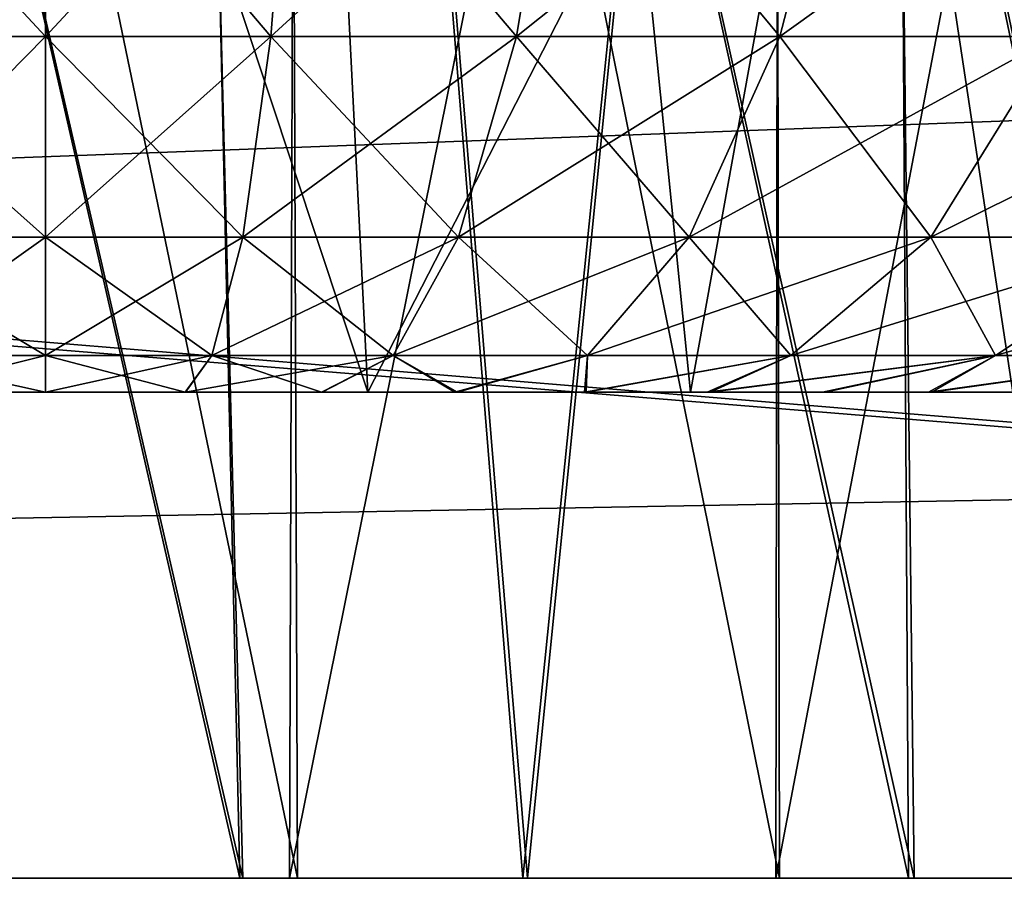
# Model space of a CAD drawing. Units: feet. Extents: x -1.1 to 12.9, y -5.8 to 1.1.
# Drawn here: x 5.2 to 5.2, y -2 to -2 of the extents above; entities that cross this region are included whole.
import ezdxf

# ---------------------------------------------------------------- set-up
doc = ezdxf.new("R2010")
doc.units = ezdxf.units.FT
doc.header["$MEASUREMENT"] = 0
doc.layers.get('0').update_dxf_attribs({"color": 255})
doc.layers.add('AFUWA-3-ARPM', color=4, linetype='Continuous')
doc.layers.add('AFUWA-P', color=2, linetype='Continuous')

# ---------------------------------------------------------------- blocks, each defined once
blk = doc.blocks.new('A$C46017D72')
at = {"linetype": 'Continuous', "lineweight": 0}
for p, q in [((1.704803, 1.408354), (-2.251889, 1.408354)), ((-2.251889, 1.408354), (1.704803, 1.408354))]:
    blk.add_line(p, q, dxfattribs=at)

msp = doc.modelspace()

# ---------------------------------------------------------------- linework, layer by layer
at = {"layer": 'AFUWA-3-ARPM'}
for points in [[(3.767378, -2.020635, 16.011127), (7.724071, -1.62556, 16.004232), (3.767378, -1.62556, 16.004232)], [(7.724071, -1.62556, 16.004232), (3.767378, -2.020635, 16.011127), (7.724071, -2.020635, 16.011127)], [(7.724071, -2.020635, 11.463883), (3.767378, -2.020635, 11.463883), (3.767378, -1.62556, 11.470779)], [(7.724071, -2.020635, 11.463883), (3.767378, -1.62556, 11.470779), (7.724071, -1.62556, 11.470779)], [(3.595065, -1.74367, 13.801395), (3.590231, -2.020635, 13.79656), (5.196483, -1.893349, 13.798782)], [(3.590231, -2.020635, 13.678451), (3.595065, -1.74367, 13.673616), (5.196483, -1.893349, 13.676229)], [(4.010729, -1.883813, 11.5844), (5.686669, -2.020635, 11.582011), (5.681835, -1.74367, 11.586846)], [(4.010788, -1.882154, 15.890582), (5.681835, -1.74367, 15.888165), (5.686669, -2.020635, 15.893)], [(5.170057, -1.745044, 12.818624), (5.1771, -2.020635, 12.818412), (5.113786, -1.745044, 12.821663)], [(5.1771, -2.020635, 12.818412), (5.122427, -2.020635, 12.820254), (5.113786, -1.745044, 12.821663)], [(5.170647, -1.745044, 14.656736), (5.114021, -1.745044, 14.653487), (5.176862, -2.020635, 14.656122)], [(5.122045, -2.020635, 14.654205), (5.176862, -2.020635, 14.656122), (5.114021, -1.745044, 14.653487)], [(5.152036, -1.745044, 13.487412), (5.145118, -2.020635, 13.487369), (5.181746, -1.798087, 13.486898)], [(5.152036, -1.745044, 13.987599), (5.18183, -1.79822, 13.988118), (5.145356, -2.020635, 13.988121)], [(5.170057, -1.745044, 12.818624), (5.231513, -2.020635, 12.825573), (5.1771, -2.020635, 12.818412)], [(5.231513, -2.020635, 12.825573), (5.170057, -1.745044, 12.818624), (5.22833, -1.745044, 12.825287)], [(5.229382, -1.745044, 14.649764), (5.170647, -1.745044, 14.656736), (5.231051, -2.020635, 14.64911)], [(5.231051, -2.020635, 14.64911), (5.170647, -1.745044, 14.656736), (5.176862, -2.020635, 14.656122)], [(5.22833, -1.745044, 12.825287), (5.28632, -1.745044, 12.842587), (5.284045, -2.020635, 12.841596)], [(5.231513, -2.020635, 12.825573), (5.22833, -1.745044, 12.825287), (5.284045, -2.020635, 12.841596)], [(5.286827, -1.745044, 14.632163), (5.229382, -1.745044, 14.649764), (5.28346, -2.020635, 14.633391)], [(5.229382, -1.745044, 14.649764), (5.231051, -2.020635, 14.64911), (5.28346, -2.020635, 14.633391)], [(5.145118, -2.020635, 13.487369), (5.199791, -2.020635, 13.485526), (5.181746, -1.798087, 13.486898)], [(5.18183, -1.79822, 13.988118), (5.200173, -2.020635, 13.990039), (5.145356, -2.020635, 13.988121)], [(5.217366, -1.847451, 13.482773), (5.181746, -1.798087, 13.486898), (5.199791, -2.020635, 13.485526)], [(5.18183, -1.79822, 13.988118), (5.217474, -1.847582, 13.992256), (5.200173, -2.020635, 13.990039)], [(5.1414, -2.020635, 12.937275), (5.181535, -2.020635, 12.937407), (5.140683, -1.823784, 12.937407)], [(5.181535, -2.020635, 12.937407), (5.180818, -1.823784, 12.937275), (5.140683, -1.823784, 12.937407)], [(5.1414, -2.020635, 14.106506), (5.181535, -2.020635, 14.10664), (5.140683, -1.823784, 14.10664)], [(5.181535, -2.020635, 14.10664), (5.180818, -1.823784, 14.106506), (5.140683, -1.823784, 14.10664)], [(5.181535, -1.823784, 14.537604), (5.180895, -2.020635, 14.53774), (5.140831, -2.020635, 14.537631)], [(5.140831, -2.020635, 14.537631), (5.1414, -1.823784, 14.537738), (5.181535, -1.823784, 14.537604)], [(5.181535, -1.823784, 13.368373), (5.180895, -2.020635, 13.368508), (5.140831, -2.020635, 13.368399)], [(5.140831, -2.020635, 13.368399), (5.1414, -1.823784, 13.368505), (5.181535, -1.823784, 13.368373)], [(5.180818, -1.823784, 12.937275), (5.220594, -2.020635, 12.944697), (5.220235, -1.823784, 12.94463)], [(5.220594, -2.020635, 12.944697), (5.180818, -1.823784, 12.937275), (5.181535, -2.020635, 12.937407)], [(5.180818, -1.823784, 14.106506), (5.220594, -2.020635, 14.113929), (5.220235, -1.823784, 14.113862)], [(5.220594, -2.020635, 14.113929), (5.180818, -1.823784, 14.106506), (5.181535, -2.020635, 14.10664)], [(5.220308, -2.020635, 14.530336), (5.180895, -2.020635, 14.53774), (5.220594, -1.823784, 14.530315)], [(5.181535, -1.823784, 14.537604), (5.220594, -1.823784, 14.530315), (5.180895, -2.020635, 14.53774)], [(5.220308, -2.020635, 13.361105), (5.180895, -2.020635, 13.368508), (5.220594, -1.823784, 13.361083)], [(5.181535, -1.823784, 13.368373), (5.220594, -1.823784, 13.361083), (5.180895, -2.020635, 13.368508)], [(5.257884, -2.020635, 12.959194), (5.220235, -1.823784, 12.94463), (5.220594, -2.020635, 12.944697)], [(5.257262, -1.823784, 12.958898), (5.220235, -1.823784, 12.94463), (5.257884, -2.020635, 12.959194)], [(5.257884, -2.020635, 14.128427), (5.220235, -1.823784, 14.113862), (5.220594, -2.020635, 14.113929)], [(5.257262, -1.823784, 14.128129), (5.220235, -1.823784, 14.113862), (5.257884, -2.020635, 14.128427)], [(5.220308, -2.020635, 14.530336), (5.257884, -1.823784, 14.515817), (5.257481, -2.020635, 14.516076)], [(5.257884, -1.823784, 14.515817), (5.220308, -2.020635, 14.530336), (5.220594, -1.823784, 14.530315)], [(5.220308, -2.020635, 13.361105), (5.257884, -1.823784, 13.346585), (5.257481, -2.020635, 13.346845)], [(5.257884, -1.823784, 13.346585), (5.220308, -2.020635, 13.361105), (5.220594, -1.823784, 13.361083)], [(5.217366, -1.847451, 13.482773), (5.199791, -2.020635, 13.485526), (5.253546, -2.020635, 13.47476)], [(5.253891, -2.020635, 14.000847), (5.200173, -2.020635, 13.990039), (5.217474, -1.847582, 13.992256)], [(5.253546, -2.020635, 13.47476), (5.258436, -1.891156, 13.473069), (5.217366, -1.847451, 13.482773)], [(5.217474, -1.847582, 13.992256), (5.258517, -1.891231, 14.001966), (5.253891, -2.020635, 14.000847)], [(5.686669, -2.020635, 15.893), (4.005743, -2.020635, 15.893), (4.010788, -1.882154, 15.890582)], [(5.686669, -2.020635, 11.582011), (4.010729, -1.883813, 11.5844), (4.005743, -2.020635, 11.582011)], [(5.256197, -1.958637, 13.797644), (5.209806, -1.885588, 13.895788), (5.196483, -1.893349, 13.798782)], [(5.196483, -1.893349, 13.676229), (5.209806, -1.885588, 13.579222), (5.274846, -1.958637, 13.590786)], [(5.256197, -1.958637, 13.797644), (5.274846, -1.958637, 13.884226), (5.209806, -1.885588, 13.895788)], [(5.274846, -1.958637, 13.884226), (5.258517, -1.891231, 14.001966), (5.209806, -1.885588, 13.895788)], [(5.274846, -1.958637, 13.590786), (5.209806, -1.885588, 13.579222), (5.309016, -1.958637, 13.508291)], [(5.209806, -1.885588, 13.579222), (5.258436, -1.891156, 13.473069), (5.309016, -1.958637, 13.508291)], [(5.256197, -1.958637, 13.797644), (5.196483, -1.893349, 13.798782), (3.590231, -2.020635, 13.79656)], [(5.256197, -1.958637, 13.677369), (3.590231, -2.020635, 13.678451), (5.196483, -1.893349, 13.676229)], [(5.256197, -1.958637, 13.677369), (5.196483, -1.893349, 13.676229), (5.274846, -1.958637, 13.590786)], [(5.134969, -1.981265, 13.107615), (5.161109, -1.981265, 13.062339), (5.161109, -1.902524, 13.076117)], [(5.161109, -1.902524, 13.076117), (5.138946, -1.902524, 13.114504), (5.134969, -1.981265, 13.107615)], [(5.161109, -1.902524, 13.229663), (5.134969, -1.981265, 13.198165), (5.138946, -1.902524, 13.191277)], [(5.161109, -1.902524, 13.229663), (5.161109, -1.981265, 13.243442), (5.134969, -1.981265, 13.198165)], [(5.134969, -1.981265, 14.276846), (5.161109, -1.981265, 14.231571), (5.161109, -1.902524, 14.245348)], [(5.161109, -1.902524, 14.245348), (5.138946, -1.902524, 14.283735), (5.134969, -1.981265, 14.276846)], [(5.161109, -1.902524, 14.398895), (5.134969, -1.981265, 14.367396), (5.138946, -1.902524, 14.360509)], [(5.161109, -1.902524, 14.398895), (5.161109, -1.981265, 14.412673), (5.134969, -1.981265, 14.367396)], [(5.161109, -1.902524, 13.076117), (5.187248, -1.981265, 13.107615), (5.183271, -1.902524, 13.114504)], [(5.161109, -1.902524, 13.076117), (5.161109, -1.981265, 13.062339), (5.187248, -1.981265, 13.107615)], [(5.187248, -1.981265, 13.198165), (5.161109, -1.981265, 13.243442), (5.161109, -1.902524, 13.229663)], [(5.161109, -1.902524, 13.229663), (5.183271, -1.902524, 13.191277), (5.187248, -1.981265, 13.198165)], [(5.161109, -1.902524, 14.245348), (5.187248, -1.981265, 14.276846), (5.183271, -1.902524, 14.283735)], [(5.161109, -1.902524, 14.245348), (5.161109, -1.981265, 14.231571), (5.187248, -1.981265, 14.276846)], [(5.187248, -1.981265, 14.367396), (5.161109, -1.981265, 14.412673), (5.161109, -1.902524, 14.398895)], [(5.161109, -1.902524, 14.398895), (5.183271, -1.902524, 14.360509), (5.187248, -1.981265, 14.367396)], [(5.187248, -1.981265, 13.107615), (5.227596, -1.902524, 13.114504), (5.183271, -1.902524, 13.114504)], [(5.187248, -1.981265, 13.198165), (5.183271, -1.902524, 13.191277), (5.227596, -1.902524, 13.191277)], [(5.187248, -1.981265, 14.276846), (5.227596, -1.902524, 14.283735), (5.183271, -1.902524, 14.283735)], [(5.187248, -1.981265, 14.367396), (5.183271, -1.902524, 14.360509), (5.227596, -1.902524, 14.360509)], [(5.187248, -1.981265, 13.107615), (5.239528, -1.981265, 13.107615), (5.227596, -1.902524, 13.114504)], [(5.227596, -1.902524, 13.191277), (5.239528, -1.981265, 13.198165), (5.187248, -1.981265, 13.198165)], [(5.187248, -1.981265, 14.276846), (5.239528, -1.981265, 14.276846), (5.227596, -1.902524, 14.283735)], [(5.227596, -1.902524, 14.360509), (5.239528, -1.981265, 14.367396), (5.187248, -1.981265, 14.367396)], [(5.227596, -1.902524, 13.191277), (5.205434, -1.902524, 13.152889), (5.213388, -1.981265, 13.152889)], [(5.227596, -1.902524, 13.114504), (5.213388, -1.981265, 13.152889), (5.205434, -1.902524, 13.152889)], [(5.227596, -1.902524, 14.360509), (5.205434, -1.902524, 14.322122), (5.213388, -1.981265, 14.322122)], [(5.227596, -1.902524, 14.283735), (5.213388, -1.981265, 14.322122), (5.205434, -1.902524, 14.322122)], [(5.213388, -1.981265, 13.152889), (5.239528, -1.981265, 13.198165), (5.227596, -1.902524, 13.191277)], [(5.227596, -1.902524, 13.114504), (5.239528, -1.981265, 13.107615), (5.213388, -1.981265, 13.152889)], [(5.213388, -1.981265, 14.322122), (5.239528, -1.981265, 14.367396), (5.227596, -1.902524, 14.360509)], [(5.227596, -1.902524, 14.283735), (5.239528, -1.981265, 14.276846), (5.213388, -1.981265, 14.322122)], [(5.161109, -1.930973, 13.343073), (5.141144, -1.930973, 13.342022), (5.161109, -1.952437, 13.326818)], [(5.161109, -1.952437, 13.326818), (5.141144, -1.930973, 13.342022), (5.142851, -1.952437, 13.325857)], [(5.161109, -1.930973, 12.962707), (5.142851, -1.952437, 12.979923), (5.141144, -1.930973, 12.963758)], [(5.161109, -1.930973, 14.512305), (5.141144, -1.930973, 14.511253), (5.161109, -1.952437, 14.49605)], [(5.161109, -1.952437, 14.49605), (5.141144, -1.930973, 14.511253), (5.142851, -1.952437, 14.495089)], [(5.161109, -1.930973, 14.131938), (5.142851, -1.952437, 14.149156), (5.141144, -1.930973, 14.132989)], [(5.161109, -1.930973, 12.962707), (5.161109, -1.952437, 12.978962), (5.142851, -1.952437, 12.979923)], [(5.161109, -1.930973, 14.131938), (5.161109, -1.952437, 14.148194), (5.142851, -1.952437, 14.149156)], [(5.161109, -1.930973, 12.962707), (5.181073, -1.930973, 12.963758), (5.161109, -1.952437, 12.978962)], [(5.161109, -1.930973, 13.343073), (5.161109, -1.952437, 13.326818), (5.179366, -1.952437, 13.325857)], [(5.161109, -1.952437, 12.978962), (5.181073, -1.930973, 12.963758), (5.179366, -1.952437, 12.979923)], [(5.161109, -1.930973, 13.343073), (5.179366, -1.952437, 13.325857), (5.181073, -1.930973, 13.342022)], [(5.161109, -1.930973, 14.131938), (5.181073, -1.930973, 14.132989), (5.161109, -1.952437, 14.148194)], [(5.161109, -1.930973, 14.512305), (5.161109, -1.952437, 14.49605), (5.179366, -1.952437, 14.495089)], [(5.161109, -1.952437, 14.148194), (5.181073, -1.930973, 14.132989), (5.179366, -1.952437, 14.149156)], [(5.161109, -1.930973, 14.512305), (5.179366, -1.952437, 14.495089), (5.181073, -1.930973, 14.511253)], [(5.179366, -1.952437, 12.979923), (5.181073, -1.930973, 12.963758), (5.202856, -1.930973, 12.967345)], [(5.199287, -1.952437, 13.322576), (5.181073, -1.930973, 13.342022), (5.179366, -1.952437, 13.325857)], [(5.179366, -1.952437, 12.979923), (5.202856, -1.930973, 12.967345), (5.199287, -1.952437, 12.983205)], [(5.179366, -1.952437, 14.149156), (5.181073, -1.930973, 14.132989), (5.202856, -1.930973, 14.136577)], [(5.199287, -1.952437, 14.491808), (5.181073, -1.930973, 14.511253), (5.179366, -1.952437, 14.495089)], [(5.179366, -1.952437, 14.149156), (5.202856, -1.930973, 14.136577), (5.199287, -1.952437, 14.152436)], [(5.181073, -1.930973, 13.342022), (5.199287, -1.952437, 13.322576), (5.202856, -1.930973, 13.338434)], [(5.181073, -1.930973, 14.511253), (5.199287, -1.952437, 14.491808), (5.202856, -1.930973, 14.507666)], [(5.220641, -1.952437, 13.316313), (5.202856, -1.930973, 13.338434), (5.199287, -1.952437, 13.322576)], [(5.226205, -1.930973, 12.974195), (5.220641, -1.952437, 12.989468), (5.199287, -1.952437, 12.983205)], [(5.202856, -1.930973, 12.967345), (5.226205, -1.930973, 12.974195), (5.199287, -1.952437, 12.983205)], [(5.220641, -1.952437, 14.485544), (5.202856, -1.930973, 14.507666), (5.199287, -1.952437, 14.491808)], [(5.226205, -1.930973, 14.143427), (5.220641, -1.952437, 14.1587), (5.199287, -1.952437, 14.152436)], [(5.202856, -1.930973, 14.136577), (5.226205, -1.930973, 14.143427), (5.199287, -1.952437, 14.152436)], [(5.202856, -1.930973, 13.338434), (5.220641, -1.952437, 13.316313), (5.226205, -1.930973, 13.331586)], [(5.202856, -1.930973, 14.507666), (5.220641, -1.952437, 14.485544), (5.226205, -1.930973, 14.500817)], [(5.226205, -1.930973, 13.331586), (5.220641, -1.952437, 13.316313), (5.242957, -1.952437, 13.306355)], [(5.250607, -1.930973, 12.985082), (5.242957, -1.952437, 12.999425), (5.220641, -1.952437, 12.989468)], [(5.226205, -1.930973, 12.974195), (5.250607, -1.930973, 12.985082), (5.220641, -1.952437, 12.989468)], [(5.226205, -1.930973, 14.500817), (5.220641, -1.952437, 14.485544), (5.242957, -1.952437, 14.475588)], [(5.250607, -1.930973, 14.154313), (5.242957, -1.952437, 14.168656), (5.220641, -1.952437, 14.1587)], [(5.226205, -1.930973, 14.143427), (5.250607, -1.930973, 14.154313), (5.220641, -1.952437, 14.1587)], [(5.250607, -1.930973, 13.320699), (5.226205, -1.930973, 13.331586), (5.242957, -1.952437, 13.306355)], [(5.250607, -1.930973, 14.489931), (5.226205, -1.930973, 14.500817), (5.242957, -1.952437, 14.475588)], [(5.161109, -1.968692, 13.305355), (5.142851, -1.952437, 13.325857), (5.145104, -1.968692, 13.304513)], [(5.161109, -1.952437, 13.326818), (5.142851, -1.952437, 13.325857), (5.161109, -1.968692, 13.305355)], [(5.145104, -1.968692, 13.001267), (5.142851, -1.952437, 12.979923), (5.161109, -1.952437, 12.978962)], [(5.161109, -1.968692, 14.474586), (5.142851, -1.952437, 14.495089), (5.145104, -1.968692, 14.473744)], [(5.161109, -1.952437, 14.49605), (5.142851, -1.952437, 14.495089), (5.161109, -1.968692, 14.474586)], [(5.145104, -1.968692, 14.1705), (5.142851, -1.952437, 14.149156), (5.161109, -1.952437, 14.148194)], [(5.161109, -1.952437, 12.978962), (5.161109, -1.968692, 13.000425), (5.145104, -1.968692, 13.001267)], [(5.161109, -1.952437, 14.148194), (5.161109, -1.968692, 14.169658), (5.145104, -1.968692, 14.1705)], [(5.161109, -1.968692, 13.000425), (5.179366, -1.952437, 12.979923), (5.177113, -1.968692, 13.001267)], [(5.161109, -1.968692, 13.000425), (5.161109, -1.952437, 12.978962), (5.179366, -1.952437, 12.979923)], [(5.161109, -1.952437, 13.326818), (5.161109, -1.968692, 13.305355), (5.177113, -1.968692, 13.304513)], [(5.177113, -1.968692, 13.304513), (5.179366, -1.952437, 13.325857), (5.161109, -1.952437, 13.326818)], [(5.161109, -1.968692, 14.169658), (5.179366, -1.952437, 14.149156), (5.177113, -1.968692, 14.1705)], [(5.161109, -1.968692, 14.169658), (5.161109, -1.952437, 14.148194), (5.179366, -1.952437, 14.149156)], [(5.161109, -1.952437, 14.49605), (5.161109, -1.968692, 14.474586), (5.177113, -1.968692, 14.473744)], [(5.177113, -1.968692, 14.473744), (5.179366, -1.952437, 14.495089), (5.161109, -1.952437, 14.49605)], [(5.177113, -1.968692, 13.304513), (5.194577, -1.968692, 13.301637), (5.179366, -1.952437, 13.325857)], [(5.199287, -1.952437, 12.983205), (5.194577, -1.968692, 13.004144), (5.177113, -1.968692, 13.001267)], [(5.179366, -1.952437, 12.979923), (5.199287, -1.952437, 12.983205), (5.177113, -1.968692, 13.001267)], [(5.177113, -1.968692, 14.473744), (5.194577, -1.968692, 14.470868), (5.179366, -1.952437, 14.495089)], [(5.199287, -1.952437, 14.152436), (5.194577, -1.968692, 14.173376), (5.177113, -1.968692, 14.1705)], [(5.179366, -1.952437, 14.149156), (5.199287, -1.952437, 14.152436), (5.177113, -1.968692, 14.1705)], [(5.179366, -1.952437, 13.325857), (5.194577, -1.968692, 13.301637), (5.199287, -1.952437, 13.322576)], [(5.179366, -1.952437, 14.495089), (5.194577, -1.968692, 14.470868), (5.199287, -1.952437, 14.491808)], [(5.213295, -1.968692, 13.009635), (5.194577, -1.968692, 13.004144), (5.220641, -1.952437, 12.989468)], [(5.199287, -1.952437, 12.983205), (5.220641, -1.952437, 12.989468), (5.194577, -1.968692, 13.004144)], [(5.213295, -1.968692, 13.296145), (5.199287, -1.952437, 13.322576), (5.194577, -1.968692, 13.301637)], [(5.213295, -1.968692, 14.178866), (5.194577, -1.968692, 14.173376), (5.220641, -1.952437, 14.1587)], [(5.199287, -1.952437, 14.152436), (5.220641, -1.952437, 14.1587), (5.194577, -1.968692, 14.173376)], [(5.213295, -1.968692, 14.465378), (5.199287, -1.952437, 14.491808), (5.194577, -1.968692, 14.470868)], [(5.220641, -1.952437, 13.316313), (5.199287, -1.952437, 13.322576), (5.213295, -1.968692, 13.296145)], [(5.220641, -1.952437, 14.485544), (5.199287, -1.952437, 14.491808), (5.213295, -1.968692, 14.465378)], [(5.220641, -1.952437, 12.989468), (5.242957, -1.952437, 12.999425), (5.213295, -1.968692, 13.009635)], [(5.242957, -1.952437, 12.999425), (5.232856, -1.968692, 13.018362), (5.213295, -1.968692, 13.009635)], [(5.213295, -1.968692, 13.296145), (5.232856, -1.968692, 13.287418), (5.220641, -1.952437, 13.316313)], [(5.220641, -1.952437, 14.1587), (5.242957, -1.952437, 14.168656), (5.213295, -1.968692, 14.178866)], [(5.242957, -1.952437, 14.168656), (5.232856, -1.968692, 14.187594), (5.213295, -1.968692, 14.178866)], [(5.213295, -1.968692, 14.465378), (5.232856, -1.968692, 14.45665), (5.220641, -1.952437, 14.485544)], [(5.242957, -1.952437, 13.306355), (5.220641, -1.952437, 13.316313), (5.232856, -1.968692, 13.287418)], [(5.242957, -1.952437, 14.475588), (5.220641, -1.952437, 14.485544), (5.232856, -1.968692, 14.45665)], [(5.232856, -1.968692, 13.018362), (5.242957, -1.952437, 12.999425), (5.265465, -1.952437, 13.013747)], [(5.252588, -1.968692, 13.030918), (5.232856, -1.968692, 13.018362), (5.265465, -1.952437, 13.013747)], [(5.252588, -1.968692, 13.274861), (5.242957, -1.952437, 13.306355), (5.232856, -1.968692, 13.287418)], [(5.232856, -1.968692, 14.187594), (5.242957, -1.952437, 14.168656), (5.265465, -1.952437, 14.18298)], [(5.252588, -1.968692, 14.20015), (5.232856, -1.968692, 14.187594), (5.265465, -1.952437, 14.18298)], [(5.252588, -1.968692, 14.444094), (5.242957, -1.952437, 14.475588), (5.232856, -1.968692, 14.45665)], [(3.590231, -2.020635, 13.79656), (5.256676, -1.989636, 13.797101), (5.256197, -1.958637, 13.797644)], [(3.590231, -2.020635, 13.678451), (5.256197, -1.958637, 13.677369), (5.256676, -1.989636, 13.67791)], [(5.161109, -1.968692, 13.305355), (5.145104, -1.968692, 13.304513), (5.161109, -1.978288, 13.281241)], [(5.145104, -1.968692, 13.304513), (5.147635, -1.978288, 13.280533), (5.161109, -1.978288, 13.281241)], [(5.147635, -1.978288, 13.025248), (5.145104, -1.968692, 13.001267), (5.161109, -1.968692, 13.000425)], [(5.161109, -1.968692, 14.474586), (5.145104, -1.968692, 14.473744), (5.161109, -1.978288, 14.450473)], [(5.145104, -1.968692, 14.473744), (5.147635, -1.978288, 14.449764), (5.161109, -1.978288, 14.450473)], [(5.147635, -1.978288, 14.194479), (5.145104, -1.968692, 14.1705), (5.161109, -1.968692, 14.169658)], [(5.161109, -1.968692, 13.000425), (5.161109, -1.978288, 13.024538), (5.147635, -1.978288, 13.025248)], [(5.161109, -1.968692, 14.169658), (5.161109, -1.978288, 14.193769), (5.147635, -1.978288, 14.194479)], [(5.161109, -1.978288, 13.024538), (5.161109, -1.968692, 13.000425), (5.177113, -1.968692, 13.001267)], [(5.161109, -1.968692, 13.305355), (5.161109, -1.978288, 13.281241), (5.174582, -1.978288, 13.280533)], [(5.177113, -1.968692, 13.001267), (5.174582, -1.978288, 13.025248), (5.161109, -1.978288, 13.024538)], [(5.174582, -1.978288, 13.280533), (5.177113, -1.968692, 13.304513), (5.161109, -1.968692, 13.305355)], [(5.161109, -1.978288, 14.193769), (5.161109, -1.968692, 14.169658), (5.177113, -1.968692, 14.1705)], [(5.161109, -1.968692, 14.474586), (5.161109, -1.978288, 14.450473), (5.174582, -1.978288, 14.449764)], [(5.177113, -1.968692, 14.1705), (5.174582, -1.978288, 14.194479), (5.161109, -1.978288, 14.193769)], [(5.174582, -1.978288, 14.449764), (5.177113, -1.968692, 14.473744), (5.161109, -1.968692, 14.474586)], [(5.194577, -1.968692, 13.004144), (5.189283, -1.978288, 13.027669), (5.174582, -1.978288, 13.025248)], [(5.177113, -1.968692, 13.304513), (5.174582, -1.978288, 13.280533), (5.189283, -1.978288, 13.278111)], [(5.174582, -1.978288, 13.025248), (5.177113, -1.968692, 13.001267), (5.194577, -1.968692, 13.004144)], [(5.194577, -1.968692, 14.173376), (5.189283, -1.978288, 14.196901), (5.174582, -1.978288, 14.194479)], [(5.177113, -1.968692, 14.473744), (5.174582, -1.978288, 14.449764), (5.189283, -1.978288, 14.447343)], [(5.174582, -1.978288, 14.194479), (5.177113, -1.968692, 14.1705), (5.194577, -1.968692, 14.173376)], [(5.177113, -1.968692, 13.304513), (5.189283, -1.978288, 13.278111), (5.194577, -1.968692, 13.301637)], [(5.177113, -1.968692, 14.473744), (5.189283, -1.978288, 14.447343), (5.194577, -1.968692, 14.470868)], [(5.205041, -1.978288, 13.032291), (5.189283, -1.978288, 13.027669), (5.213295, -1.968692, 13.009635)], [(5.194577, -1.968692, 13.004144), (5.213295, -1.968692, 13.009635), (5.189283, -1.978288, 13.027669)], [(5.205041, -1.978288, 13.273489), (5.194577, -1.968692, 13.301637), (5.189283, -1.978288, 13.278111)], [(5.205041, -1.978288, 14.201523), (5.189283, -1.978288, 14.196901), (5.213295, -1.968692, 14.178866)], [(5.194577, -1.968692, 14.173376), (5.213295, -1.968692, 14.178866), (5.189283, -1.978288, 14.196901)], [(5.205041, -1.978288, 14.44272), (5.194577, -1.968692, 14.470868), (5.189283, -1.978288, 14.447343)], [(5.205041, -1.978288, 13.273489), (5.213295, -1.968692, 13.296145), (5.194577, -1.968692, 13.301637)], [(5.205041, -1.978288, 14.44272), (5.213295, -1.968692, 14.465378), (5.194577, -1.968692, 14.470868)], [(5.213295, -1.968692, 13.009635), (5.232856, -1.968692, 13.018362), (5.205041, -1.978288, 13.032291)], [(5.221509, -1.978288, 13.039639), (5.205041, -1.978288, 13.032291), (5.232856, -1.968692, 13.018362)], [(5.213295, -1.968692, 13.296145), (5.205041, -1.978288, 13.273489), (5.221509, -1.978288, 13.266141)], [(5.213295, -1.968692, 14.178866), (5.232856, -1.968692, 14.187594), (5.205041, -1.978288, 14.201523)], [(5.221509, -1.978288, 14.20887), (5.205041, -1.978288, 14.201523), (5.232856, -1.968692, 14.187594)], [(5.213295, -1.968692, 14.465378), (5.205041, -1.978288, 14.44272), (5.221509, -1.978288, 14.435373)], [(5.221509, -1.978288, 13.266141), (5.232856, -1.968692, 13.287418), (5.213295, -1.968692, 13.296145)], [(5.221509, -1.978288, 14.435373), (5.232856, -1.968692, 14.45665), (5.213295, -1.968692, 14.465378)], [(5.221509, -1.978288, 13.039639), (5.232856, -1.968692, 13.018362), (5.252588, -1.968692, 13.030918)], [(5.23812, -1.978288, 13.050209), (5.221509, -1.978288, 13.039639), (5.252588, -1.968692, 13.030918)], [(5.23812, -1.978288, 13.255571), (5.232856, -1.968692, 13.287418), (5.221509, -1.978288, 13.266141)], [(5.221509, -1.978288, 14.20887), (5.232856, -1.968692, 14.187594), (5.252588, -1.968692, 14.20015)], [(5.23812, -1.978288, 14.21944), (5.221509, -1.978288, 14.20887), (5.252588, -1.968692, 14.20015)], [(5.23812, -1.978288, 14.424804), (5.232856, -1.968692, 14.45665), (5.221509, -1.978288, 14.435373)], [(5.252588, -1.968692, 13.274861), (5.232856, -1.968692, 13.287418), (5.23812, -1.978288, 13.255571)], [(5.252588, -1.968692, 14.444094), (5.232856, -1.968692, 14.45665), (5.23812, -1.978288, 14.424804)], [(5.252588, -1.968692, 13.030918), (5.271514, -1.968692, 13.047742), (5.23812, -1.978288, 13.050209)], [(5.254053, -1.978288, 13.064372), (5.23812, -1.978288, 13.050209), (5.271514, -1.968692, 13.047742)], [(5.23812, -1.978288, 13.255571), (5.254053, -1.978288, 13.241408), (5.252588, -1.968692, 13.274861)], [(5.252588, -1.968692, 14.20015), (5.271514, -1.968692, 14.216974), (5.23812, -1.978288, 14.21944)], [(5.254053, -1.978288, 14.233603), (5.23812, -1.978288, 14.21944), (5.271514, -1.968692, 14.216974)], [(5.23812, -1.978288, 14.424804), (5.254053, -1.978288, 14.410641), (5.252588, -1.968692, 14.444094)], [(5.147635, -1.978288, 13.280533), (5.149253, -1.981265, 13.256519), (5.161109, -1.981265, 13.25722)], [(5.161109, -1.978288, 13.281241), (5.147635, -1.978288, 13.280533), (5.161109, -1.981265, 13.25722)], [(5.147635, -1.978288, 13.025248), (5.161109, -1.978288, 13.024538), (5.149253, -1.981265, 13.049259)], [(5.147635, -1.978288, 14.449764), (5.149253, -1.981265, 14.425752), (5.161109, -1.981265, 14.426452)], [(5.161109, -1.978288, 14.450473), (5.147635, -1.978288, 14.449764), (5.161109, -1.981265, 14.426452)], [(5.147635, -1.978288, 14.194479), (5.161109, -1.978288, 14.193769), (5.149253, -1.981265, 14.218492)], [(5.149253, -1.981265, 13.049259), (5.161109, -1.978288, 13.024538), (5.161109, -1.981265, 13.048559)], [(5.149253, -1.981265, 14.218492), (5.161109, -1.978288, 14.193769), (5.161109, -1.981265, 14.217791)], [(5.161109, -1.978288, 13.281241), (5.161109, -1.981265, 13.25722), (5.172433, -1.981265, 13.256559)], [(5.172461, -1.981265, 13.049129), (5.161109, -1.981265, 13.048559), (5.174582, -1.978288, 13.025248)], [(5.161109, -1.978288, 13.024538), (5.174582, -1.978288, 13.025248), (5.161109, -1.981265, 13.048559)], [(5.172433, -1.981265, 13.256559), (5.174582, -1.978288, 13.280533), (5.161109, -1.978288, 13.281241)], [(5.161109, -1.978288, 14.450473), (5.161109, -1.981265, 14.426452), (5.172433, -1.981265, 14.425791)], [(5.172461, -1.981265, 14.218362), (5.161109, -1.981265, 14.217791), (5.174582, -1.978288, 14.194479)], [(5.161109, -1.978288, 14.193769), (5.174582, -1.978288, 14.194479), (5.161109, -1.981265, 14.217791)], [(5.172433, -1.981265, 14.425791), (5.174582, -1.978288, 14.449764), (5.161109, -1.978288, 14.450473)], [(5.174582, -1.978288, 13.280533), (5.172433, -1.981265, 13.256559), (5.18349, -1.981265, 13.254721)], [(5.174582, -1.978288, 14.449764), (5.172433, -1.981265, 14.425791), (5.18349, -1.981265, 14.423953)], [(5.174582, -1.978288, 13.025248), (5.189283, -1.978288, 13.027669), (5.172461, -1.981265, 13.049129)], [(5.172461, -1.981265, 13.049129), (5.189283, -1.978288, 13.027669), (5.183545, -1.981265, 13.050909)], [(5.174582, -1.978288, 14.194479), (5.189283, -1.978288, 14.196901), (5.172461, -1.981265, 14.218362)], [(5.172461, -1.981265, 14.218362), (5.189283, -1.978288, 14.196901), (5.183545, -1.981265, 14.220141)], [(5.18349, -1.981265, 13.254721), (5.189283, -1.978288, 13.278111), (5.174582, -1.978288, 13.280533)], [(5.18349, -1.981265, 14.423953), (5.189283, -1.978288, 14.447343), (5.174582, -1.978288, 14.449764)], [(5.19428, -1.981265, 13.251706), (5.189283, -1.978288, 13.278111), (5.18349, -1.981265, 13.254721)], [(5.19428, -1.981265, 14.420938), (5.189283, -1.978288, 14.447343), (5.18349, -1.981265, 14.423953)], [(5.194496, -1.981265, 13.053955), (5.183545, -1.981265, 13.050909), (5.189283, -1.978288, 13.027669)], [(5.194496, -1.981265, 14.223186), (5.183545, -1.981265, 14.220141), (5.189283, -1.978288, 14.196901)], [(5.189283, -1.978288, 13.278111), (5.19428, -1.981265, 13.251706), (5.205041, -1.978288, 13.273489)], [(5.205041, -1.978288, 13.032291), (5.194496, -1.981265, 13.053955), (5.189283, -1.978288, 13.027669)], [(5.189283, -1.978288, 14.447343), (5.19428, -1.981265, 14.420938), (5.205041, -1.978288, 14.44272)], [(5.205041, -1.978288, 14.201523), (5.194496, -1.981265, 14.223186), (5.189283, -1.978288, 14.196901)], [(5.204803, -1.981265, 13.247515), (5.205041, -1.978288, 13.273489), (5.19428, -1.981265, 13.251706)], [(5.204803, -1.981265, 14.416746), (5.205041, -1.978288, 14.44272), (5.19428, -1.981265, 14.420938)], [(5.194496, -1.981265, 13.053955), (5.205041, -1.978288, 13.032291), (5.20494, -1.981265, 13.058109)], [(5.194496, -1.981265, 14.223186), (5.205041, -1.978288, 14.201523), (5.20494, -1.981265, 14.227342)], [(5.205041, -1.978288, 13.273489), (5.204803, -1.981265, 13.247515), (5.221509, -1.978288, 13.266141)], [(5.221509, -1.978288, 13.266141), (5.204803, -1.981265, 13.247515), (5.21473, -1.981265, 13.242252)], [(5.205041, -1.978288, 14.44272), (5.204803, -1.981265, 14.416746), (5.221509, -1.978288, 14.435373)], [(5.221509, -1.978288, 14.435373), (5.204803, -1.981265, 14.416746), (5.21473, -1.981265, 14.411484)], [(5.20494, -1.981265, 13.058109), (5.205041, -1.978288, 13.032291), (5.221509, -1.978288, 13.039639)], [(5.20494, -1.981265, 13.058109), (5.221509, -1.978288, 13.039639), (5.214978, -1.981265, 13.063439)], [(5.20494, -1.981265, 14.227342), (5.205041, -1.978288, 14.201523), (5.221509, -1.978288, 14.20887)], [(5.20494, -1.981265, 14.227342), (5.221509, -1.978288, 14.20887), (5.214978, -1.981265, 14.232672)], [(5.21473, -1.981265, 13.242252), (5.224094, -1.981265, 13.235907), (5.23812, -1.978288, 13.255571)], [(5.23812, -1.978288, 13.255571), (5.221509, -1.978288, 13.266141), (5.21473, -1.981265, 13.242252)], [(5.21473, -1.981265, 14.411484), (5.224094, -1.981265, 14.405139), (5.23812, -1.978288, 14.424804)], [(5.23812, -1.978288, 14.424804), (5.221509, -1.978288, 14.435373), (5.21473, -1.981265, 14.411484)], [(5.214978, -1.981265, 13.063439), (5.221509, -1.978288, 13.039639), (5.23812, -1.978288, 13.050209)], [(5.224292, -1.981265, 13.06975), (5.214978, -1.981265, 13.063439), (5.23812, -1.978288, 13.050209)], [(5.214978, -1.981265, 14.232672), (5.221509, -1.978288, 14.20887), (5.23812, -1.978288, 14.21944)], [(5.224292, -1.981265, 14.238981), (5.214978, -1.981265, 14.232672), (5.23812, -1.978288, 14.21944)], [(5.23812, -1.978288, 13.255571), (5.224094, -1.981265, 13.235907), (5.232674, -1.981265, 13.22863)], [(5.23812, -1.978288, 14.424804), (5.224094, -1.981265, 14.405139), (5.232674, -1.981265, 14.397861)], [(5.232948, -1.981265, 13.077115), (5.224292, -1.981265, 13.06975), (5.23812, -1.978288, 13.050209)], [(5.232948, -1.981265, 14.246346), (5.224292, -1.981265, 14.238981), (5.23812, -1.978288, 14.21944)], [(5.232674, -1.981265, 13.22863), (5.240449, -1.981265, 13.220432), (5.254053, -1.978288, 13.241408)], [(5.254053, -1.978288, 13.241408), (5.23812, -1.978288, 13.255571), (5.232674, -1.981265, 13.22863)], [(5.232674, -1.981265, 14.397861), (5.240449, -1.981265, 14.389664), (5.254053, -1.978288, 14.410641)], [(5.254053, -1.978288, 14.410641), (5.23812, -1.978288, 14.424804), (5.232674, -1.981265, 14.397861)], [(5.23812, -1.978288, 13.050209), (5.254053, -1.978288, 13.064372), (5.232948, -1.981265, 13.077115)], [(5.254053, -1.978288, 13.064372), (5.240693, -1.981265, 13.085292), (5.232948, -1.981265, 13.077115)], [(5.23812, -1.978288, 14.21944), (5.254053, -1.978288, 14.233603), (5.232948, -1.981265, 14.246346)], [(5.254053, -1.978288, 14.233603), (5.240693, -1.981265, 14.254524), (5.232948, -1.981265, 14.246346)], [(5.137775, -1.981265, 13.051208), (5.161109, -1.981265, 13.062339), (5.126541, -1.981265, 13.054458)], [(5.161109, -1.981265, 13.062339), (5.134969, -1.981265, 13.107615), (5.126541, -1.981265, 13.054458)], [(5.137775, -1.981265, 14.220439), (5.161109, -1.981265, 14.231571), (5.126541, -1.981265, 14.223689)], [(5.161109, -1.981265, 14.231571), (5.134969, -1.981265, 14.276846), (5.126541, -1.981265, 14.223689)], [(5.126673, -1.981265, 13.251377), (5.134969, -1.981265, 13.198165), (5.161109, -1.981265, 13.243442)], [(5.126673, -1.981265, 13.251377), (5.161109, -1.981265, 13.243442), (5.137775, -1.981265, 13.254572)], [(5.126673, -1.981265, 14.420609), (5.134969, -1.981265, 14.367396), (5.161109, -1.981265, 14.412673)], [(5.126673, -1.981265, 14.420609), (5.161109, -1.981265, 14.412673), (5.137775, -1.981265, 14.423804)], [(5.149253, -1.981265, 13.049259), (5.161109, -1.981265, 13.062339), (5.137775, -1.981265, 13.051208)], [(5.161109, -1.981265, 13.243442), (5.149253, -1.981265, 13.256519), (5.137775, -1.981265, 13.254572)], [(5.149253, -1.981265, 14.218492), (5.161109, -1.981265, 14.231571), (5.137775, -1.981265, 14.220439)], [(5.161109, -1.981265, 14.412673), (5.149253, -1.981265, 14.425752), (5.137775, -1.981265, 14.423804)], [(5.149253, -1.981265, 13.049259), (5.161109, -1.981265, 13.048559), (5.161109, -1.981265, 13.062339)], [(5.149253, -1.981265, 13.256519), (5.161109, -1.981265, 13.243442), (5.161109, -1.981265, 13.25722)], [(5.149253, -1.981265, 14.218492), (5.161109, -1.981265, 14.217791), (5.161109, -1.981265, 14.231571)], [(5.149253, -1.981265, 14.425752), (5.161109, -1.981265, 14.412673), (5.161109, -1.981265, 14.426452)], [(5.161109, -1.981265, 13.062339), (5.161109, -1.981265, 13.048559), (5.172461, -1.981265, 13.049129)], [(5.183545, -1.981265, 13.050909), (5.194496, -1.981265, 13.053955), (5.161109, -1.981265, 13.062339)], [(5.183545, -1.981265, 13.050909), (5.161109, -1.981265, 13.062339), (5.172461, -1.981265, 13.049129)], [(5.19428, -1.981265, 13.251706), (5.161109, -1.981265, 13.243442), (5.187248, -1.981265, 13.198165)], [(5.161109, -1.981265, 13.243442), (5.19428, -1.981265, 13.251706), (5.18349, -1.981265, 13.254721)], [(5.161109, -1.981265, 13.243442), (5.18349, -1.981265, 13.254721), (5.172433, -1.981265, 13.256559)], [(5.194496, -1.981265, 13.053955), (5.187248, -1.981265, 13.107615), (5.161109, -1.981265, 13.062339)], [(5.172433, -1.981265, 13.256559), (5.161109, -1.981265, 13.25722), (5.161109, -1.981265, 13.243442)], [(5.161109, -1.981265, 14.231571), (5.161109, -1.981265, 14.217791), (5.172461, -1.981265, 14.218362)], [(5.183545, -1.981265, 14.220141), (5.194496, -1.981265, 14.223186), (5.161109, -1.981265, 14.231571)], [(5.183545, -1.981265, 14.220141), (5.161109, -1.981265, 14.231571), (5.172461, -1.981265, 14.218362)], [(5.19428, -1.981265, 14.420938), (5.161109, -1.981265, 14.412673), (5.187248, -1.981265, 14.367396)], [(5.161109, -1.981265, 14.412673), (5.19428, -1.981265, 14.420938), (5.18349, -1.981265, 14.423953)], [(5.161109, -1.981265, 14.412673), (5.18349, -1.981265, 14.423953), (5.172433, -1.981265, 14.425791)], [(5.194496, -1.981265, 14.223186), (5.187248, -1.981265, 14.276846), (5.161109, -1.981265, 14.231571)], [(5.172433, -1.981265, 14.425791), (5.161109, -1.981265, 14.426452), (5.161109, -1.981265, 14.412673)], [(5.21473, -1.981265, 13.242252), (5.187248, -1.981265, 13.198165), (5.224094, -1.981265, 13.235907)], [(5.214978, -1.981265, 13.063439), (5.187248, -1.981265, 13.107615), (5.20494, -1.981265, 13.058109)], [(5.224292, -1.981265, 13.06975), (5.232948, -1.981265, 13.077115), (5.187248, -1.981265, 13.107615)], [(5.214978, -1.981265, 13.063439), (5.224292, -1.981265, 13.06975), (5.187248, -1.981265, 13.107615)], [(5.187248, -1.981265, 13.107615), (5.194496, -1.981265, 13.053955), (5.20494, -1.981265, 13.058109)], [(5.232948, -1.981265, 13.077115), (5.239528, -1.981265, 13.107615), (5.187248, -1.981265, 13.107615)], [(5.239528, -1.981265, 13.198165), (5.232674, -1.981265, 13.22863), (5.187248, -1.981265, 13.198165)], [(5.232674, -1.981265, 13.22863), (5.224094, -1.981265, 13.235907), (5.187248, -1.981265, 13.198165)], [(5.204803, -1.981265, 13.247515), (5.19428, -1.981265, 13.251706), (5.187248, -1.981265, 13.198165)], [(5.204803, -1.981265, 13.247515), (5.187248, -1.981265, 13.198165), (5.21473, -1.981265, 13.242252)], [(5.21473, -1.981265, 14.411484), (5.187248, -1.981265, 14.367396), (5.224094, -1.981265, 14.405139)], [(5.214978, -1.981265, 14.232672), (5.187248, -1.981265, 14.276846), (5.20494, -1.981265, 14.227342)], [(5.224292, -1.981265, 14.238981), (5.232948, -1.981265, 14.246346), (5.187248, -1.981265, 14.276846)], [(5.214978, -1.981265, 14.232672), (5.224292, -1.981265, 14.238981), (5.187248, -1.981265, 14.276846)], [(5.187248, -1.981265, 14.276846), (5.194496, -1.981265, 14.223186), (5.20494, -1.981265, 14.227342)], [(5.232948, -1.981265, 14.246346), (5.239528, -1.981265, 14.276846), (5.187248, -1.981265, 14.276846)], [(5.239528, -1.981265, 14.367396), (5.232674, -1.981265, 14.397861), (5.187248, -1.981265, 14.367396)], [(5.232674, -1.981265, 14.397861), (5.224094, -1.981265, 14.405139), (5.187248, -1.981265, 14.367396)], [(5.204803, -1.981265, 14.416746), (5.19428, -1.981265, 14.420938), (5.187248, -1.981265, 14.367396)], [(5.204803, -1.981265, 14.416746), (5.187248, -1.981265, 14.367396), (5.21473, -1.981265, 14.411484)], [(5.261632, -1.981265, 13.12502), (5.213388, -1.981265, 13.152889), (5.239528, -1.981265, 13.107615)], [(5.264025, -1.981265, 13.169848), (5.261549, -1.981265, 13.18089), (5.213388, -1.981265, 13.152889)], [(5.213388, -1.981265, 13.152889), (5.261632, -1.981265, 13.12502), (5.26406, -1.981265, 13.13608)], [(5.213388, -1.981265, 13.152889), (5.265288, -1.981265, 13.147284), (5.265267, -1.981265, 13.158613)], [(5.239528, -1.981265, 13.198165), (5.213388, -1.981265, 13.152889), (5.261549, -1.981265, 13.18089)], [(5.213388, -1.981265, 13.152889), (5.26406, -1.981265, 13.13608), (5.265288, -1.981265, 13.147284)], [(5.264025, -1.981265, 13.169848), (5.213388, -1.981265, 13.152889), (5.265267, -1.981265, 13.158613)], [(5.261632, -1.981265, 14.294252), (5.213388, -1.981265, 14.322122), (5.239528, -1.981265, 14.276846)], [(5.264025, -1.981265, 14.339081), (5.261549, -1.981265, 14.350121), (5.213388, -1.981265, 14.322122)], [(5.213388, -1.981265, 14.322122), (5.261632, -1.981265, 14.294252), (5.26406, -1.981265, 14.305311)], [(5.213388, -1.981265, 14.322122), (5.265288, -1.981265, 14.316515), (5.265267, -1.981265, 14.327846)], [(5.239528, -1.981265, 14.367396), (5.213388, -1.981265, 14.322122), (5.261549, -1.981265, 14.350121)], [(5.213388, -1.981265, 14.322122), (5.26406, -1.981265, 14.305311), (5.265288, -1.981265, 14.316515)], [(5.264025, -1.981265, 14.339081), (5.213388, -1.981265, 14.322122), (5.265267, -1.981265, 14.327846)], [(5.240449, -1.981265, 13.220432), (5.232674, -1.981265, 13.22863), (5.239528, -1.981265, 13.198165)], [(5.240449, -1.981265, 14.389664), (5.232674, -1.981265, 14.397861), (5.239528, -1.981265, 14.367396)], [(5.239528, -1.981265, 13.107615), (5.232948, -1.981265, 13.077115), (5.240693, -1.981265, 13.085292)], [(5.239528, -1.981265, 14.276846), (5.232948, -1.981265, 14.246346), (5.240693, -1.981265, 14.254524)], [(5.256676, -1.989636, 13.797101), (3.590231, -2.020635, 13.79656), (5.257155, -2.020635, 13.79656)], [(3.590231, -2.020635, 13.678451), (5.256676, -1.989636, 13.67791), (5.257155, -2.020635, 13.678451)], [(5.257155, -2.020635, 13.678451), (3.590231, -2.020635, 13.79656), (3.590231, -2.020635, 13.678451)], [(5.257155, -2.020635, 13.79656), (3.590231, -2.020635, 13.79656), (5.257155, -2.020635, 13.678451)], [(5.80478, -2.020635, 15.893), (7.724071, -2.020635, 16.011127), (3.767378, -2.020635, 16.011127)], [(5.80478, -2.020635, 15.893), (3.767378, -2.020635, 16.011127), (5.686669, -2.020635, 15.893)], [(3.767378, -2.020635, 16.011127), (4.005743, -2.020635, 15.893), (5.686669, -2.020635, 15.893)], [(3.767378, -2.020635, 11.463883), (7.724071, -2.020635, 11.463883), (5.686669, -2.020635, 11.582011)], [(3.767378, -2.020635, 11.463883), (5.686669, -2.020635, 11.582011), (4.005743, -2.020635, 11.582011)], [(5.140831, -2.020635, 14.537631), (5.176862, -2.020635, 14.656122), (5.122045, -2.020635, 14.654205)], [(5.1771, -2.020635, 12.818412), (5.1414, -2.020635, 12.937275), (5.122427, -2.020635, 12.820254)], [(5.176862, -2.020635, 14.656122), (5.140831, -2.020635, 14.537631), (5.180895, -2.020635, 14.53774)], [(5.180895, -2.020635, 13.368508), (5.145118, -2.020635, 13.487369), (5.140831, -2.020635, 13.368399)], [(5.181535, -2.020635, 14.10664), (5.1414, -2.020635, 14.106506), (5.145356, -2.020635, 13.988121)], [(5.1414, -2.020635, 12.937275), (5.1771, -2.020635, 12.818412), (5.181535, -2.020635, 12.937407)], [(5.145118, -2.020635, 13.487369), (5.180895, -2.020635, 13.368508), (5.199791, -2.020635, 13.485526)], [(5.181535, -2.020635, 14.10664), (5.145356, -2.020635, 13.988121), (5.200173, -2.020635, 13.990039)], [(5.180895, -2.020635, 14.53774), (5.231051, -2.020635, 14.64911), (5.176862, -2.020635, 14.656122)], [(5.181535, -2.020635, 12.937407), (5.1771, -2.020635, 12.818412), (5.231513, -2.020635, 12.825573)], [(5.220308, -2.020635, 14.530336), (5.231051, -2.020635, 14.64911), (5.180895, -2.020635, 14.53774)], [(5.220308, -2.020635, 13.361105), (5.199791, -2.020635, 13.485526), (5.180895, -2.020635, 13.368508)], [(5.200173, -2.020635, 13.990039), (5.220594, -2.020635, 14.113929), (5.181535, -2.020635, 14.10664)], [(5.181535, -2.020635, 12.937407), (5.231513, -2.020635, 12.825573), (5.220594, -2.020635, 12.944697)], [(5.199791, -2.020635, 13.485526), (5.220308, -2.020635, 13.361105), (5.253546, -2.020635, 13.47476)], [(5.220594, -2.020635, 14.113929), (5.200173, -2.020635, 13.990039), (5.253891, -2.020635, 14.000847)], [(5.220308, -2.020635, 14.530336), (5.257481, -2.020635, 14.516076), (5.28346, -2.020635, 14.633391)], [(5.220308, -2.020635, 14.530336), (5.28346, -2.020635, 14.633391), (5.231051, -2.020635, 14.64911)], [(5.220308, -2.020635, 13.361105), (5.257481, -2.020635, 13.346845), (5.304869, -2.020635, 13.45529)], [(5.220308, -2.020635, 13.361105), (5.304869, -2.020635, 13.45529), (5.253546, -2.020635, 13.47476)], [(5.304787, -2.020635, 14.020043), (5.220594, -2.020635, 14.113929), (5.253891, -2.020635, 14.000847)], [(5.284045, -2.020635, 12.841596), (5.220594, -2.020635, 12.944697), (5.231513, -2.020635, 12.825573)], [(5.284045, -2.020635, 12.841596), (5.257884, -2.020635, 12.959194), (5.220594, -2.020635, 12.944697)], [(5.220594, -2.020635, 14.113929), (5.304787, -2.020635, 14.020043), (5.257884, -2.020635, 14.128427)]]:
    msp.add_3dface(points, dxfattribs=at)

# ---------------------------------------------------------------- block references
at = {"layer": 'AFUWA-P'}
msp.add_blockref('A$C46017D72', (6.019261, -3.428986), dxfattribs=at)

doc.saveas('drawing.dxf')
